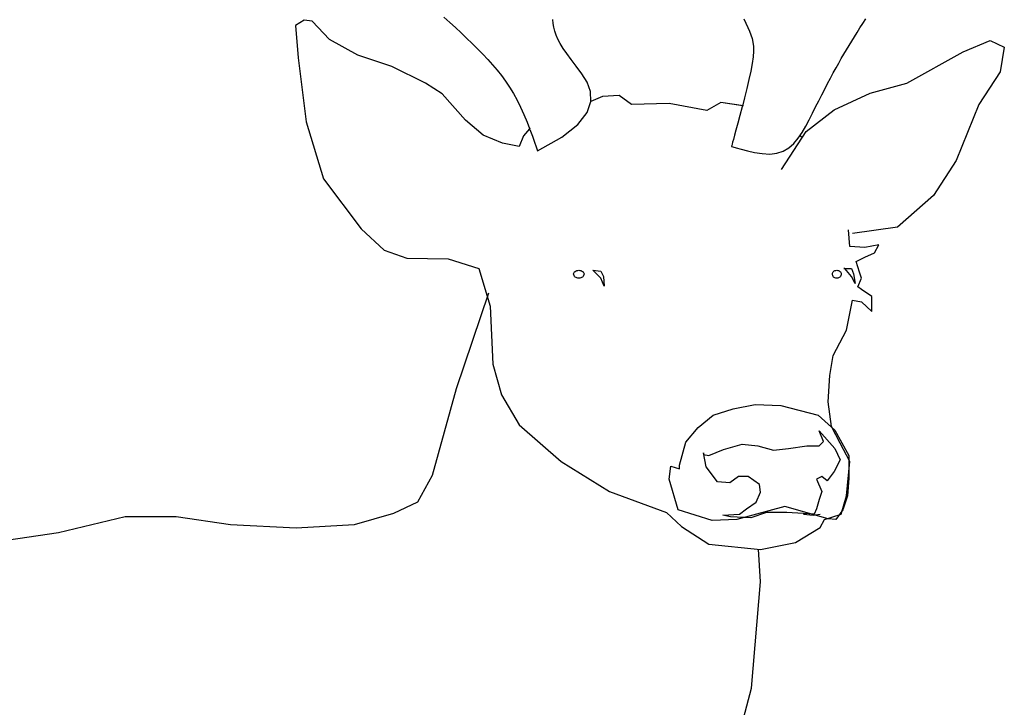
# Model space of a CAD drawing. Units: inches. Extents: x 104455.85 to 104457.31, y 95255.26 to 95256.85.
# Drawn here: x 104456.6 to 104457.2, y 95256.1 to 95256.51 of the extents above; entities that cross this region are included whole.
import ezdxf

# ---------------------------------------------------------------- set-up
doc = ezdxf.new("R2010")
doc.units = ezdxf.units.IN
doc.header["$MEASUREMENT"] = 0
doc.layers.add('freecads.com', color=7, linetype='Continuous')

msp = doc.modelspace()

# ---------------------------------------------------------------- linework, layer by layer
at = {"layer": 'freecads.com'}
for p, q in [((104456.85902, 95256.51651), (104456.86247, 95256.51338)), ((104456.77444, 95256.51477), (104456.76915, 95256.51157)), ((104456.77444, 95256.51477), (104456.76915, 95256.51157)), ((104456.76915, 95256.51157), (104456.77074, 95256.4919)), ((104456.76915, 95256.51157), (104456.77074, 95256.4919)), ((104456.77923, 95256.51417), (104456.77444, 95256.51477)), ((104456.77923, 95256.51417), (104456.77444, 95256.51477)), ((104456.78982, 95256.50308), (104456.77923, 95256.51417)), ((104456.78982, 95256.50308), (104456.77923, 95256.51417)), ((104456.86247, 95256.51338), (104456.86593, 95256.51023)), ((104456.86593, 95256.51023), (104456.86936, 95256.50704)), ((104456.92509, 95256.51279), (104456.92495, 95256.51521)), ((104456.92545, 95256.51041), (104456.92509, 95256.51279)), ((104456.92602, 95256.50805), (104456.92545, 95256.51041)), ((104457.04044, 95256.51553), (104457.04171, 95256.51283)), ((104457.04171, 95256.51283), (104457.04287, 95256.51034)), ((104457.04287, 95256.51034), (104457.0439, 95256.50805)), ((104457.10903, 95256.50731), (104457.11075, 95256.50999)), ((104457.11075, 95256.50999), (104457.11252, 95256.5127)), ((104457.11252, 95256.5127), (104457.11432, 95256.51543)), ((104456.86936, 95256.50704), (104456.87275, 95256.50384)), ((104456.92685, 95256.50567), (104456.92602, 95256.50805)), ((104456.92796, 95256.50319), (104456.92685, 95256.50567)), ((104457.0439, 95256.50805), (104457.04478, 95256.50587)), ((104457.04478, 95256.50587), (104457.04549, 95256.50369)), ((104457.10575, 95256.50206), (104457.10737, 95256.50467)), ((104457.10737, 95256.50467), (104457.10903, 95256.50731)), ((104456.8069, 95256.49349), (104456.78982, 95256.50308)), ((104456.8069, 95256.49349), (104456.78982, 95256.50308)), ((104456.87275, 95256.50384), (104456.87608, 95256.50063)), ((104456.87608, 95256.50063), (104456.87933, 95256.49741)), ((104456.92939, 95256.50054), (104456.92796, 95256.50319)), ((104456.93118, 95256.49765), (104456.92939, 95256.50054)), ((104457.04549, 95256.50369), (104457.046, 95256.50139)), ((104457.046, 95256.50139), (104457.04628, 95256.49884)), ((104457.04628, 95256.49884), (104457.04631, 95256.49594)), ((104457.1026, 95256.49684), (104457.10416, 95256.49946)), ((104457.10416, 95256.49946), (104457.10575, 95256.50206)), ((104457.17314, 95256.49559), (104457.18961, 95256.50248)), ((104457.17314, 95256.49559), (104457.18961, 95256.50248)), ((104457.18961, 95256.50248), (104457.1981, 95256.49829)), ((104457.18961, 95256.50248), (104457.1981, 95256.49829)), ((104457.1981, 95256.49829), (104457.19551, 95256.48341)), ((104457.1981, 95256.49829), (104457.19551, 95256.48341)), ((104456.82757, 95256.4866), (104456.8069, 95256.49349)), ((104456.82757, 95256.4866), (104456.8069, 95256.49349)), ((104456.87933, 95256.49741), (104456.88247, 95256.49419)), ((104456.88247, 95256.49419), (104456.8855, 95256.49096)), ((104456.93335, 95256.49445), (104456.93118, 95256.49765)), ((104456.93595, 95256.49087), (104456.93335, 95256.49445)), ((104457.04607, 95256.49256), (104457.04553, 95256.48858)), ((104457.04631, 95256.49594), (104457.04607, 95256.49256)), ((104457.09947, 95256.49147), (104457.10104, 95256.49419)), ((104457.10104, 95256.49419), (104457.1026, 95256.49684)), ((104457.13918, 95256.47651), (104457.17314, 95256.49559)), ((104457.13918, 95256.47651), (104457.17314, 95256.49559)), ((104456.77074, 95256.4919), (104456.77554, 95256.45314)), ((104456.77074, 95256.4919), (104456.77554, 95256.45314)), ((104456.84775, 95256.47651), (104456.82757, 95256.4866)), ((104456.84775, 95256.47651), (104456.82757, 95256.4866)), ((104456.8855, 95256.49096), (104456.88839, 95256.48774)), ((104456.88839, 95256.48774), (104456.89115, 95256.48448)), ((104456.93901, 95256.48684), (104456.93595, 95256.49087)), ((104456.94244, 95256.48229), (104456.93901, 95256.48684)), ((104457.04553, 95256.48858), (104457.04468, 95256.48395)), ((104457.09628, 95256.48579), (104457.09789, 95256.48868)), ((104457.09789, 95256.48868), (104457.09947, 95256.49147)), ((104456.89115, 95256.48448), (104456.89378, 95256.48116)), ((104456.89378, 95256.48116), (104456.89629, 95256.47773)), ((104456.94558, 95256.47722), (104456.94244, 95256.48229)), ((104457.04468, 95256.48395), (104457.04358, 95256.4788)), ((104457.09294, 95256.47964), (104457.09463, 95256.48277)), ((104457.09463, 95256.48277), (104457.09628, 95256.48579)), ((104457.19551, 95256.48341), (104457.18272, 95256.46373)), ((104457.19551, 95256.48341), (104457.18272, 95256.46373)), ((104456.85783, 95256.47012), (104456.84775, 95256.47651)), ((104456.85783, 95256.47012), (104456.84775, 95256.47651)), ((104456.89629, 95256.47773), (104456.8987, 95256.47415)), ((104456.8987, 95256.47415), (104456.90101, 95256.47039)), ((104456.94769, 95256.47163), (104456.94558, 95256.47722)), ((104457.04358, 95256.4788), (104457.0423, 95256.47333)), ((104457.08944, 95256.47301), (104457.09121, 95256.47638)), ((104457.09121, 95256.47638), (104457.09294, 95256.47964)), ((104457.11691, 95256.47062), (104457.13918, 95256.47651)), ((104457.11691, 95256.47062), (104457.13918, 95256.47651)), ((104456.87212, 95256.45424), (104456.85783, 95256.47012)), ((104456.87212, 95256.45424), (104456.85783, 95256.47012)), ((104456.90101, 95256.47039), (104456.90322, 95256.46641)), ((104456.94798, 95256.46551), (104456.94769, 95256.47163)), ((104456.95501, 95256.46852), (104456.94798, 95256.46556)), ((104456.95501, 95256.46852), (104456.94798, 95256.46556)), ((104456.9651, 95256.46912), (104456.95501, 95256.46852)), ((104456.9651, 95256.46912), (104456.95501, 95256.46852)), ((104456.97249, 95256.46373), (104456.9651, 95256.46912)), ((104456.97249, 95256.46373), (104456.9651, 95256.46912)), ((104457.0423, 95256.47333), (104457.0409, 95256.46775)), ((104457.0858, 95256.46592), (104457.08764, 95256.46952)), ((104457.08764, 95256.46952), (104457.08944, 95256.47301)), ((104457.09513, 95256.46053), (104457.11691, 95256.47062)), ((104457.09513, 95256.46053), (104457.11691, 95256.47062)), ((104456.90322, 95256.46641), (104456.90535, 95256.46217)), ((104456.94569, 95256.45885), (104456.94798, 95256.46551)), ((104456.99536, 95256.46433), (104456.97249, 95256.46373)), ((104456.99536, 95256.46433), (104456.97249, 95256.46373)), ((104457.01813, 95256.46004), (104456.99536, 95256.46433)), ((104457.01813, 95256.46004), (104456.99536, 95256.46433)), ((104457.02662, 95256.46483), (104457.01813, 95256.46004)), ((104457.02662, 95256.46483), (104457.01813, 95256.46004)), ((104457.04018, 95256.46292), (104457.02662, 95256.46483)), ((104457.03986, 95256.46296), (104457.02662, 95256.46483)), ((104457.03947, 95256.46226), (104457.03808, 95256.45704)), ((104457.03965, 95256.46292), (104457.03947, 95256.46226)), ((104457.0409, 95256.46775), (104457.03982, 95256.46358)), ((104457.08202, 95256.45837), (104457.08392, 95256.4622)), ((104457.08392, 95256.4622), (104457.0858, 95256.46592)), ((104457.18272, 95256.46373), (104457.16894, 95256.42977)), ((104457.18272, 95256.46373), (104457.16894, 95256.42977)), ((104456.90535, 95256.46217), (104456.90739, 95256.45768)), ((104456.90739, 95256.45768), (104456.90931, 95256.45311)), ((104456.94006, 95256.45166), (104456.94569, 95256.45885)), ((104457.03808, 95256.45704), (104457.03679, 95256.45231)), ((104457.07816, 95256.44735), (104457.09513, 95256.46053)), ((104457.07816, 95256.44735), (104457.09513, 95256.46053)), ((104457.08007, 95256.45445), (104457.08202, 95256.45837)), ((104456.77554, 95256.45314), (104456.78612, 95256.41869)), ((104456.77554, 95256.45314), (104456.78612, 95256.41869)), ((104456.8828, 95256.44515), (104456.87212, 95256.45424)), ((104456.8828, 95256.44515), (104456.87212, 95256.45424)), ((104456.90931, 95256.45311), (104456.91084, 95256.44922)), ((104456.9303, 95256.44393), (104456.94006, 95256.45166)), ((104457.03679, 95256.45231), (104457.03568, 95256.44827)), ((104457.07584, 95256.44678), (104457.07803, 95256.45055)), ((104457.07803, 95256.45055), (104457.08007, 95256.45445)), ((104456.89449, 95256.44036), (104456.8828, 95256.44515)), ((104456.89449, 95256.44036), (104456.8828, 95256.44515)), ((104456.90717, 95256.44465), (104456.90457, 95256.43826)), ((104456.90717, 95256.44465), (104456.90457, 95256.43826)), ((104456.91087, 95256.44895), (104456.90717, 95256.44465)), ((104456.91087, 95256.44895), (104456.90717, 95256.44465)), ((104456.91127, 95256.44914), (104456.91087, 95256.44895)), ((104456.91119, 95256.4491), (104456.91087, 95256.44895)), ((104456.91106, 95256.44866), (104456.91259, 95256.44454)), ((104456.91259, 95256.44454), (104456.91387, 95256.44097)), ((104457.0348, 95256.44505), (104457.03414, 95256.44261)), ((104457.03568, 95256.44827), (104457.0348, 95256.44505)), ((104457.06327, 95256.42448), (104457.07816, 95256.44735)), ((104457.06327, 95256.42448), (104457.07816, 95256.44735)), ((104457.07343, 95256.44327), (104457.07584, 95256.44678)), ((104457.07575, 95256.44365), (104457.07425, 95256.44497)), ((104457.07575, 95256.44365), (104457.07425, 95256.44497)), ((104457.07816, 95256.44735), (104457.07816, 95256.44735)), ((104457.07816, 95256.44735), (104457.07816, 95256.44735)), ((104456.90457, 95256.43826), (104456.89449, 95256.44036)), ((104456.90457, 95256.43826), (104456.89449, 95256.44036)), ((104456.91387, 95256.44097), (104456.91483, 95256.43817)), ((104456.91566, 95256.43567), (104456.9303, 95256.44393)), ((104457.03305, 95256.43846), (104457.03302, 95256.43829)), ((104457.03315, 95256.43887), (104457.03305, 95256.43846)), ((104457.03335, 95256.43963), (104457.03315, 95256.43887)), ((104457.03366, 95256.44084), (104457.03335, 95256.43963)), ((104457.03414, 95256.44261), (104457.03366, 95256.44084)), ((104457.06774, 95256.43749), (104457.07075, 95256.44013)), ((104457.07075, 95256.44013), (104457.07343, 95256.44327)), ((104456.90457, 95256.43826), (104456.90457, 95256.43826)), ((104456.90457, 95256.43826), (104456.90457, 95256.43826)), ((104456.91483, 95256.43817), (104456.91545, 95256.43633)), ((104456.91545, 95256.43633), (104456.91566, 95256.43567)), ((104457.03302, 95256.43829), (104457.03301, 95256.43826)), ((104457.03301, 95256.43826), (104457.03374, 95256.43817)), ((104457.03374, 95256.43817), (104457.03576, 95256.43756)), ((104457.03576, 95256.43756), (104457.03881, 95256.43664)), ((104457.03881, 95256.43664), (104457.04262, 95256.4356)), ((104457.04262, 95256.4356), (104457.04696, 95256.43464)), ((104457.04696, 95256.43464), (104457.05154, 95256.43396)), ((104457.05154, 95256.43396), (104457.05613, 95256.43375)), ((104457.05613, 95256.43375), (104457.06046, 95256.43421)), ((104457.06046, 95256.43421), (104457.06433, 95256.43548)), ((104457.06433, 95256.43548), (104457.06774, 95256.43749)), ((104457.16894, 95256.42977), (104457.15516, 95256.4086)), ((104457.16894, 95256.42977), (104457.15516, 95256.4086)), ((104456.78612, 95256.41869), (104456.809, 95256.38843)), ((104456.78612, 95256.41869), (104456.809, 95256.38843)), ((104457.15516, 95256.4086), (104457.13339, 95256.38942)), ((104457.15516, 95256.4086), (104457.13339, 95256.38942)), ((104456.809, 95256.38843), (104456.82278, 95256.37564)), ((104456.809, 95256.38843), (104456.82278, 95256.37564)), ((104457.10472, 95256.37774), (104457.10391, 95256.3879)), ((104457.10472, 95256.37774), (104457.10391, 95256.3879)), ((104457.13339, 95256.38942), (104457.10632, 95256.38573)), ((104457.13339, 95256.38942), (104457.10632, 95256.38573)), ((104457.1222, 95256.37884), (104457.11371, 95256.37724)), ((104457.1222, 95256.37884), (104457.11371, 95256.37724)), ((104457.1195, 95256.37404), (104457.1222, 95256.37884)), ((104457.1195, 95256.37404), (104457.1222, 95256.37884)), ((104456.82278, 95256.37564), (104456.83656, 95256.37085)), ((104456.82278, 95256.37564), (104456.83656, 95256.37085)), ((104457.11371, 95256.37724), (104457.10472, 95256.37774)), ((104457.11371, 95256.37724), (104457.10472, 95256.37774)), ((104457.11371, 95256.37135), (104457.1195, 95256.37404)), ((104457.11371, 95256.37135), (104457.1195, 95256.37404)), ((104456.83656, 95256.37085), (104456.86153, 95256.37035)), ((104456.83656, 95256.37085), (104456.86153, 95256.37035)), ((104456.86153, 95256.37035), (104456.88011, 95256.36446)), ((104456.86153, 95256.37035), (104456.88011, 95256.36446)), ((104457.10842, 95256.36875), (104457.11371, 95256.37135)), ((104457.10842, 95256.36875), (104457.11371, 95256.37135)), ((104457.11051, 95256.36236), (104457.10842, 95256.36875)), ((104457.11051, 95256.36236), (104457.10842, 95256.36875)), ((104456.88011, 95256.36446), (104456.887, 95256.34168)), ((104456.88011, 95256.36446), (104456.887, 95256.34168)), ((104456.93743, 95256.36126), (104456.93753, 95256.36166)), ((104456.93753, 95256.36076), (104456.93743, 95256.36126)), ((104456.93753, 95256.36166), (104456.93773, 95256.36206)), ((104456.93773, 95256.36206), (104456.93803, 95256.36246)), ((104456.93803, 95256.36246), (104456.93843, 95256.36276)), ((104456.93843, 95256.36276), (104456.93893, 95256.36306)), ((104456.93893, 95256.36306), (104456.93943, 95256.36326)), ((104456.93943, 95256.36326), (104456.94003, 95256.36336)), ((104456.94003, 95256.36336), (104456.94063, 95256.36346)), ((104456.94063, 95256.36346), (104456.94123, 95256.36336)), ((104456.94123, 95256.36336), (104456.94183, 95256.36326)), ((104456.94183, 95256.36326), (104456.94233, 95256.36306)), ((104456.94233, 95256.36306), (104456.94283, 95256.36276)), ((104456.94283, 95256.36276), (104456.94323, 95256.36246)), ((104456.94323, 95256.36246), (104456.94353, 95256.36206)), ((104456.94353, 95256.36206), (104456.94373, 95256.36166)), ((104456.94373, 95256.36166), (104456.94383, 95256.36126)), ((104456.94383, 95256.36126), (104456.94373, 95256.36076)), ((104456.94383, 95256.36126), (104456.94383, 95256.36126)), ((104456.94912, 95256.36346), (104456.95391, 95256.36286)), ((104456.94962, 95256.36286), (104456.94912, 95256.36346)), ((104456.94912, 95256.36346), (104456.94912, 95256.36346)), ((104456.95391, 95256.35866), (104456.94962, 95256.36286)), ((104456.95391, 95256.36286), (104456.95551, 95256.35966)), ((104457.09404, 95256.36126), (104457.09414, 95256.36166)), ((104457.09414, 95256.36076), (104457.09404, 95256.36126)), ((104457.09414, 95256.36166), (104457.09424, 95256.36206)), ((104457.09424, 95256.36206), (104457.09453, 95256.36246)), ((104457.09453, 95256.36246), (104457.09483, 95256.36276)), ((104457.09483, 95256.36276), (104457.09513, 95256.36306)), ((104457.09513, 95256.36306), (104457.09563, 95256.36326)), ((104457.09563, 95256.36326), (104457.09613, 95256.36336)), ((104457.09613, 95256.36336), (104457.09673, 95256.36346)), ((104457.09673, 95256.36346), (104457.09733, 95256.36336)), ((104457.09733, 95256.36336), (104457.09783, 95256.36326)), ((104457.09783, 95256.36326), (104457.09823, 95256.36306)), ((104457.09823, 95256.36306), (104457.09863, 95256.36276)), ((104457.09863, 95256.36276), (104457.09893, 95256.36246)), ((104457.09893, 95256.36246), (104457.09923, 95256.36206)), ((104457.09923, 95256.36206), (104457.09933, 95256.36166)), ((104457.09933, 95256.36166), (104457.09933, 95256.36126)), ((104457.09933, 95256.36126), (104457.09933, 95256.36076)), ((104457.09933, 95256.36126), (104457.09933, 95256.36126)), ((104457.10093, 95256.36446), (104457.10572, 95256.36446)), ((104457.10153, 95256.36446), (104457.10093, 95256.36446)), ((104457.10093, 95256.36446), (104457.10093, 95256.36446)), ((104457.10572, 95256.35966), (104457.10153, 95256.36446)), ((104457.10572, 95256.36446), (104457.10682, 95256.36126)), ((104457.10682, 95256.36126), (104457.10792, 95256.35547)), ((104457.11161, 95256.35866), (104457.11051, 95256.36236)), ((104457.11161, 95256.35866), (104457.11051, 95256.36236)), ((104456.93773, 95256.36026), (104456.93753, 95256.36076)), ((104456.93803, 95256.35976), (104456.93773, 95256.36026)), ((104456.93843, 95256.35936), (104456.93803, 95256.35976)), ((104456.93893, 95256.35906), (104456.93843, 95256.35936)), ((104456.93943, 95256.35886), (104456.93893, 95256.35906)), ((104456.94003, 95256.35866), (104456.93943, 95256.35886)), ((104456.94063, 95256.35866), (104456.94003, 95256.35866)), ((104456.94123, 95256.35866), (104456.94063, 95256.35866)), ((104456.94183, 95256.35886), (104456.94123, 95256.35866)), ((104456.94233, 95256.35906), (104456.94183, 95256.35886)), ((104456.94283, 95256.35936), (104456.94233, 95256.35906)), ((104456.94323, 95256.35976), (104456.94283, 95256.35936)), ((104456.94353, 95256.36026), (104456.94323, 95256.35976)), ((104456.94373, 95256.36076), (104456.94353, 95256.36026)), ((104456.95601, 95256.35387), (104456.95391, 95256.35866)), ((104456.95551, 95256.35966), (104456.95601, 95256.35387)), ((104457.09424, 95256.36026), (104457.09414, 95256.36076)), ((104457.09453, 95256.35976), (104457.09424, 95256.36026)), ((104457.09483, 95256.35936), (104457.09453, 95256.35976)), ((104457.09513, 95256.35906), (104457.09483, 95256.35936)), ((104457.09563, 95256.35886), (104457.09513, 95256.35906)), ((104457.09613, 95256.35866), (104457.09563, 95256.35886)), ((104457.09673, 95256.35866), (104457.09613, 95256.35866)), ((104457.09733, 95256.35866), (104457.09673, 95256.35866)), ((104457.09783, 95256.35886), (104457.09733, 95256.35866)), ((104457.09823, 95256.35906), (104457.09783, 95256.35886)), ((104457.09863, 95256.35936), (104457.09823, 95256.35906)), ((104457.09893, 95256.35976), (104457.09863, 95256.35936)), ((104457.09923, 95256.36026), (104457.09893, 95256.35976)), ((104457.09933, 95256.36076), (104457.09923, 95256.36026)), ((104457.10792, 95256.35547), (104457.10572, 95256.35966)), ((104457.10942, 95256.35337), (104457.11161, 95256.35866)), ((104457.10942, 95256.35337), (104457.11161, 95256.35866)), ((104456.886, 95256.34957), (104456.86632, 95256.29175)), ((104456.886, 95256.34957), (104456.86632, 95256.29175)), ((104457.11161, 95256.35177), (104457.10942, 95256.35337)), ((104457.11161, 95256.35177), (104457.10942, 95256.35337)), ((104457.11801, 95256.34748), (104457.11161, 95256.35177)), ((104457.11801, 95256.34748), (104457.11161, 95256.35177)), ((104457.10252, 95256.3273), (104457.10632, 95256.34538)), ((104457.10252, 95256.3273), (104457.10632, 95256.34538)), ((104457.10632, 95256.34538), (104457.11161, 95256.34428)), ((104457.10632, 95256.34538), (104457.11161, 95256.34428)), ((104457.11161, 95256.34428), (104457.11801, 95256.33849)), ((104457.11161, 95256.34428), (104457.11801, 95256.33849)), ((104457.11801, 95256.33849), (104457.11801, 95256.34748)), ((104457.11801, 95256.33849), (104457.11801, 95256.34748)), ((104456.887, 95256.34168), (104456.88859, 95256.30663)), ((104456.887, 95256.34168), (104456.88859, 95256.30663)), ((104457.09463, 95256.31192), (104457.10252, 95256.3273)), ((104457.09463, 95256.31192), (104457.10252, 95256.3273)), ((104457.09244, 95256.29974), (104457.09463, 95256.31192)), ((104457.09244, 95256.29974), (104457.09463, 95256.31192)), ((104456.88859, 95256.30663), (104456.89389, 95256.28805)), ((104456.88859, 95256.30663), (104456.89389, 95256.28805)), ((104457.09144, 95256.28376), (104457.09244, 95256.29974)), ((104457.09144, 95256.28376), (104457.09244, 95256.29974)), ((104456.86632, 95256.29175), (104456.85194, 95256.23921)), ((104456.86632, 95256.29175), (104456.85194, 95256.23921)), ((104456.89389, 95256.28805), (104456.90457, 95256.26998)), ((104456.89389, 95256.28805), (104456.90457, 95256.26998)), ((104457.09354, 95256.26888), (104457.09144, 95256.28376)), ((104457.09354, 95256.26888), (104457.09144, 95256.28376)), ((104457.02183, 95256.27587), (104457.03411, 95256.27956)), ((104457.02183, 95256.27587), (104457.03411, 95256.27956)), ((104457.03411, 95256.27956), (104457.04739, 95256.28216)), ((104457.03411, 95256.27956), (104457.04739, 95256.28216)), ((104457.04739, 95256.28216), (104457.06278, 95256.28166)), ((104457.04739, 95256.28216), (104457.06278, 95256.28166)), ((104457.06278, 95256.28166), (104457.08555, 95256.27587)), ((104457.06278, 95256.28166), (104457.08555, 95256.27587)), ((104457.01284, 95256.26838), (104457.02183, 95256.27587)), ((104457.01284, 95256.26838), (104457.02183, 95256.27587)), ((104457.08555, 95256.27587), (104457.09563, 95256.26678)), ((104457.08555, 95256.27587), (104457.09563, 95256.26678)), ((104456.90457, 95256.26998), (104456.93004, 95256.2477)), ((104456.90457, 95256.26998), (104456.93004, 95256.2477)), ((104457.00545, 95256.25939), (104457.01284, 95256.26838)), ((104457.00545, 95256.25939), (104457.01284, 95256.26838)), ((104457.08874, 95256.25989), (104457.08615, 95256.26628)), ((104457.08615, 95256.26628), (104457.09563, 95256.25569)), ((104457.08874, 95256.25989), (104457.08615, 95256.26628)), ((104457.08615, 95256.26628), (104457.09563, 95256.25569)), ((104457.09883, 95256.25879), (104457.09354, 95256.26888)), ((104457.09883, 95256.25879), (104457.09354, 95256.26888)), ((104457.09563, 95256.26678), (104457.10412, 95256.2514)), ((104457.09563, 95256.26678), (104457.10412, 95256.2514)), ((104457.08615, 95256.25729), (104457.08874, 95256.25989)), ((104457.08615, 95256.25729), (104457.08874, 95256.25989)), ((104457.00165, 95256.24561), (104457.00545, 95256.25939)), ((104457.00165, 95256.24561), (104457.00545, 95256.25939)), ((104457.01923, 95256.2514), (104457.02822, 95256.25509)), ((104457.01923, 95256.2514), (104457.02822, 95256.25509)), ((104457.02822, 95256.25509), (104457.0394, 95256.25829)), ((104457.02822, 95256.25509), (104457.0394, 95256.25829)), ((104457.0394, 95256.25829), (104457.04899, 95256.25729)), ((104457.0394, 95256.25829), (104457.04899, 95256.25729)), ((104457.04899, 95256.25729), (104457.05848, 95256.25459)), ((104457.04899, 95256.25729), (104457.05848, 95256.25459)), ((104457.05848, 95256.25459), (104457.06757, 95256.25569)), ((104457.05848, 95256.25459), (104457.06757, 95256.25569)), ((104457.06757, 95256.25569), (104457.07865, 95256.25729)), ((104457.06757, 95256.25569), (104457.07865, 95256.25729)), ((104457.07865, 95256.25729), (104457.08615, 95256.25729)), ((104457.07865, 95256.25729), (104457.08615, 95256.25729)), ((104457.09563, 95256.25569), (104457.09883, 95256.2487)), ((104457.09563, 95256.25569), (104457.09883, 95256.2487)), ((104457.10472, 95256.2477), (104457.09883, 95256.25879)), ((104457.10472, 95256.2477), (104457.09883, 95256.25879)), ((104456.93004, 95256.2477), (104456.95921, 95256.22963)), ((104456.93004, 95256.2477), (104456.95921, 95256.22963)), ((104457.01763, 95256.24451), (104457.01603, 95256.253)), ((104457.01603, 95256.253), (104457.01603, 95256.2519)), ((104457.01763, 95256.24451), (104457.01603, 95256.253)), ((104457.01603, 95256.253), (104457.01603, 95256.2519)), ((104457.01603, 95256.2519), (104457.01923, 95256.2514)), ((104457.01603, 95256.2519), (104457.01603, 95256.2519)), ((104457.01603, 95256.2519), (104457.01923, 95256.2514)), ((104457.01603, 95256.2519), (104457.01603, 95256.2519)), ((104457.09883, 95256.2487), (104457.09513, 95256.24181)), ((104457.09883, 95256.2487), (104457.09513, 95256.24181)), ((104457.10252, 95256.22703), (104457.10472, 95256.2477)), ((104457.10252, 95256.22703), (104457.10472, 95256.2477)), ((104457.10412, 95256.2514), (104457.10412, 95256.23762)), ((104457.10412, 95256.2514), (104457.10412, 95256.23762)), ((104456.99536, 95256.23712), (104456.99636, 95256.24501)), ((104456.99536, 95256.23712), (104456.99636, 95256.24501)), ((104456.99636, 95256.24501), (104457.00165, 95256.24341)), ((104456.99636, 95256.24501), (104457.00165, 95256.24341)), ((104457.00165, 95256.24341), (104457.00165, 95256.24561)), ((104457.00165, 95256.24561), (104457.00165, 95256.24561)), ((104457.00165, 95256.24341), (104457.00165, 95256.24561)), ((104457.00165, 95256.24561), (104457.00165, 95256.24561)), ((104457.02452, 95256.23552), (104457.01763, 95256.24451)), ((104457.02452, 95256.23552), (104457.01763, 95256.24451)), ((104457.09513, 95256.24181), (104457.09084, 95256.23602)), ((104457.09513, 95256.24181), (104457.09084, 95256.23602)), ((104456.85194, 95256.23921), (104456.84295, 95256.22323)), ((104456.85194, 95256.23921), (104456.84295, 95256.22323)), ((104457.00065, 95256.21844), (104456.99536, 95256.23712)), ((104457.00065, 95256.21844), (104456.99536, 95256.23712)), ((104457.03731, 95256.23861), (104457.03191, 95256.23492)), ((104457.03731, 95256.23861), (104457.03191, 95256.23492)), ((104457.0431, 95256.23861), (104457.03731, 95256.23861)), ((104457.0431, 95256.23861), (104457.03731, 95256.23861)), ((104457.04999, 95256.23392), (104457.0431, 95256.23861)), ((104457.04999, 95256.23392), (104457.0431, 95256.23861)), ((104457.08774, 95256.23861), (104457.08455, 95256.23712)), ((104457.08774, 95256.23861), (104457.08455, 95256.23712)), ((104457.08455, 95256.23712), (104457.08774, 95256.22963)), ((104457.08455, 95256.23712), (104457.08774, 95256.22963)), ((104457.09084, 95256.23602), (104457.08774, 95256.23861)), ((104457.09084, 95256.23602), (104457.08774, 95256.23861)), ((104457.10412, 95256.23762), (104457.10312, 95256.22703)), ((104457.10412, 95256.23762), (104457.10312, 95256.22703)), ((104457.03191, 95256.23492), (104457.02452, 95256.23552)), ((104457.03191, 95256.23492), (104457.02452, 95256.23552)), ((104457.05049, 95256.22913), (104457.04999, 95256.23392)), ((104457.05049, 95256.22913), (104457.04999, 95256.23392)), ((104456.95921, 95256.22963), (104456.99376, 95256.21694)), ((104456.95921, 95256.22963), (104456.99376, 95256.21694)), ((104457.04789, 95256.22323), (104457.05049, 95256.22913)), ((104457.04789, 95256.22323), (104457.05049, 95256.22913)), ((104457.08615, 95256.22483), (104457.08455, 95256.21904)), ((104457.08615, 95256.22483), (104457.08455, 95256.21904)), ((104457.08774, 95256.22963), (104457.08615, 95256.22483)), ((104457.08774, 95256.22963), (104457.08615, 95256.22483)), ((104457.09933, 95256.21584), (104457.10252, 95256.22703)), ((104457.09933, 95256.21584), (104457.10252, 95256.22703)), ((104457.10312, 95256.22703), (104457.10043, 95256.21844)), ((104457.10312, 95256.22703), (104457.10043, 95256.21844)), ((104456.84295, 95256.22323), (104456.82857, 95256.21634)), ((104456.84295, 95256.22323), (104456.82857, 95256.21634)), ((104457.02133, 95256.21215), (104457.00065, 95256.21844)), ((104457.02133, 95256.21215), (104457.00065, 95256.21844)), ((104457.06537, 95256.22064), (104457.03621, 95256.21265)), ((104457.06537, 95256.22064), (104457.03621, 95256.21265)), ((104457.03781, 95256.21584), (104457.042, 95256.21904)), ((104457.03781, 95256.21584), (104457.042, 95256.21904)), ((104457.042, 95256.21904), (104457.04789, 95256.22323)), ((104457.042, 95256.21904), (104457.04789, 95256.22323)), ((104457.09144, 95256.21315), (104457.06537, 95256.22064)), ((104457.09144, 95256.21315), (104457.06537, 95256.22064)), ((104457.08455, 95256.21904), (104457.08295, 95256.21584)), ((104457.08455, 95256.21904), (104457.08295, 95256.21584)), ((104457.10043, 95256.21844), (104457.09623, 95256.21265)), ((104457.10043, 95256.21844), (104457.09623, 95256.21265)), ((104456.66618, 95256.21425), (104456.62583, 95256.20466)), ((104456.66618, 95256.21425), (104456.62583, 95256.20466)), ((104456.69694, 95256.21425), (104456.66618, 95256.21425)), ((104456.69694, 95256.21425), (104456.66618, 95256.21425)), ((104456.7299, 95256.20945), (104456.69694, 95256.21425)), ((104456.7299, 95256.20945), (104456.69694, 95256.21425)), ((104456.82857, 95256.21634), (104456.8047, 95256.20945)), ((104456.82857, 95256.21634), (104456.8047, 95256.20945)), ((104456.99376, 95256.21694), (104457.00275, 95256.20835)), ((104456.99376, 95256.21694), (104457.00275, 95256.20835)), ((104457.03621, 95256.21265), (104457.02133, 95256.21215)), ((104457.03621, 95256.21265), (104457.02133, 95256.21215)), ((104457.02772, 95256.21534), (104457.03781, 95256.21584)), ((104457.02772, 95256.21534), (104457.03781, 95256.21584)), ((104457.03251, 95256.21425), (104457.02772, 95256.21534)), ((104457.03251, 95256.21425), (104457.02772, 95256.21534)), ((104457.0447, 95256.21375), (104457.03251, 95256.21425)), ((104457.0447, 95256.21375), (104457.03251, 95256.21425)), ((104457.05429, 95256.21694), (104457.0447, 95256.21375)), ((104457.05429, 95256.21694), (104457.0447, 95256.21375)), ((104457.06647, 95256.21694), (104457.05429, 95256.21694)), ((104457.06647, 95256.21694), (104457.05429, 95256.21694)), ((104457.08295, 95256.21584), (104457.06647, 95256.21694)), ((104457.08295, 95256.21584), (104457.06647, 95256.21694)), ((104457.07656, 95256.21584), (104457.08235, 95256.21534)), ((104457.08235, 95256.21534), (104457.08664, 95256.21584)), ((104457.08664, 95256.20785), (104457.08924, 95256.21265)), ((104457.08664, 95256.20785), (104457.08924, 95256.21265)), ((104457.08924, 95256.21265), (104457.09933, 95256.21584)), ((104457.08924, 95256.21265), (104457.09933, 95256.21584)), ((104457.09623, 95256.21265), (104457.09144, 95256.21315)), ((104457.09623, 95256.21265), (104457.09144, 95256.21315)), ((104456.76964, 95256.20735), (104456.7299, 95256.20945)), ((104456.76964, 95256.20735), (104456.7299, 95256.20945)), ((104456.8047, 95256.20945), (104456.76964, 95256.20735)), ((104456.8047, 95256.20945), (104456.76964, 95256.20735)), ((104457.00275, 95256.20835), (104457.01923, 95256.19777)), ((104457.00275, 95256.20835), (104457.01923, 95256.19777)), ((104457.07176, 95256.19887), (104457.08664, 95256.20785)), ((104457.07176, 95256.19887), (104457.08664, 95256.20785)), ((104456.62583, 95256.20466), (104456.57958, 95256.19777)), ((104456.62583, 95256.20466), (104456.57958, 95256.19777)), ((104457.01923, 95256.19777), (104457.05049, 95256.19457)), ((104457.01923, 95256.19777), (104457.05049, 95256.19457)), ((104457.05049, 95256.175), (104457.04944, 95256.19468)), ((104457.05049, 95256.175), (104457.04944, 95256.19468)), ((104457.05049, 95256.19457), (104457.07176, 95256.19887)), ((104457.05049, 95256.19457), (104457.07176, 95256.19887)), ((104457.0452, 95256.11068), (104457.05049, 95256.175)), ((104457.0452, 95256.11068), (104457.05049, 95256.175)), ((104457.03351, 95256.06663), (104457.0452, 95256.11068)), ((104457.03351, 95256.06663), (104457.0452, 95256.11068))]:
    msp.add_line(p, q, dxfattribs=at)

doc.saveas('drawing.dxf')
